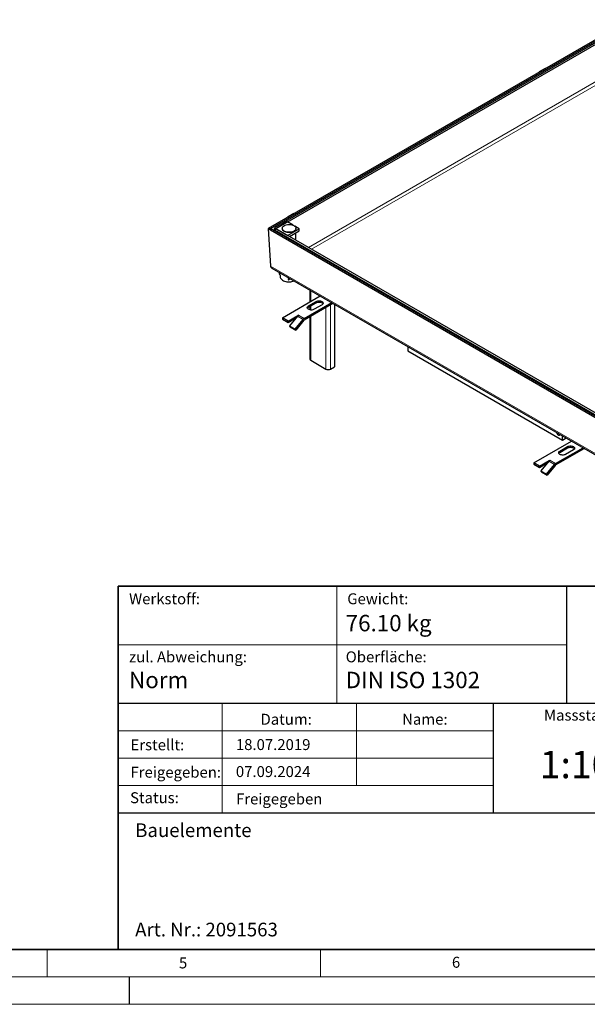
# Model space of a CAD drawing. Units: millimetres. Extents: x 0 to 420, y 0 to 297.
# Drawn here: x 210 to 314, y 0 to 180 of the extents above; entities that cross this region are included whole.
import ezdxf

# ---------------------------------------------------------------- set-up
doc = ezdxf.new("R2010")
doc.units = ezdxf.units.MM
doc.styles.add('SLDTEXTSTYLE0', font='TXT', dxfattribs={"width": 0.605})

msp = doc.modelspace()

# ---------------------------------------------------------------- linework, layer by layer
at = {"color": 7, "linetype": 'Continuous', "lineweight": 25}
for p, q in [((321.6051, 180.0677), (255.4199, 141.8598)), ((255.8439, 141.8684), (321.6051, 179.8315)), ((321.3048, 179.3488), (256.6034, 141.9975)), ((256.8855, 141.8574), (321.5869, 179.2087)), ((305.0543, 170.5988), (306.115, 171.2111)), ((306.115, 171.2111), (306.1891, 171.1683)), ((305.0543, 170.5988), (305.1284, 170.556)), ((305.0543, 170.5132), (305.0543, 170.5988)), ((259.0924, 144.0655), (260.153, 144.6778)), ((259.0924, 144.0655), (259.1665, 144.0227)), ((259.0924, 143.9799), (259.0924, 144.0655)), ((260.153, 144.6778), (260.2272, 144.635)), ((258.9856, 143.0697), (256.8642, 141.8451)), ((259.9806, 142.4953), (258.9856, 143.0697)), ((261.1069, 141.8451), (260.2957, 142.3134)), ((255.4199, 141.8598), (255.8439, 141.8684)), ((255.4199, 141.8598), (255.8357, 134.9838)), ((255.4199, 141.8598), (321.6051, 103.6519)), ((321.6051, 103.9052), (255.8439, 141.8684)), ((256.6426, 141.673), (256.6034, 141.9975)), ((256.6034, 141.9975), (256.8855, 141.8574)), ((256.6034, 141.6471), (256.8855, 141.8328)), ((256.6034, 141.6471), (321.3048, 104.2958)), ((256.6316, 141.4136), (256.6034, 141.6471)), ((256.8642, 141.8451), (258.9856, 140.6205)), ((256.8642, 141.8451), (256.8642, 141.8188)), ((321.5869, 104.4815), (256.8855, 141.8328)), ((258.0184, 141.9022), (258.0184, 141.8451)), ((258.0234, 141.7806), (258.0184, 141.8451)), ((258.9856, 140.6205), (261.1069, 141.8451)), ((259.3392, 140.4163), (261.1069, 141.4368)), ((260.5184, 141.8451), (260.5184, 141.9022)), ((260.5184, 140.212), (260.5184, 141.0971)), ((261.1069, 141.4368), (261.1069, 141.8451)), ((256.0838, 134.6544), (321.6051, 96.8298)), ((257.4393, 133.8719), (257.4535, 133.6762)), ((257.5592, 133.6259), (257.5458, 133.8104)), ((257.6383, 133.7571), (257.6383, 133.7409)), ((257.6383, 133.3479), (257.6383, 133.0412)), ((259.1629, 132.8769), (259.1495, 132.7078)), ((259.1939, 132.5197), (259.3193, 132.5921)), ((259.2552, 132.6361), (259.2694, 132.8154)), ((263.0425, 130.6372), (263.0425, 128.4614)), ((258.0317, 125.5687), (264.9271, 129.5493)), ((262.0345, 125.4302), (267.0484, 128.3247)), ((262.0345, 125.1853), (267.2606, 128.2022)), ((262.8047, 127.7118), (264.2189, 128.5282)), ((262.8047, 127.4668), (264.2189, 128.2832)), ((265.2796, 127.9159), (263.8653, 127.0995)), ((267.5316, 128.0457), (267.5316, 116.5881)), ((263.0425, 127.6041), (263.0425, 127.0069)), ((259.0924, 124.9564), (258.0317, 125.5687)), ((258.0317, 125.5687), (258.0317, 125.3237)), ((258.0317, 125.3237), (259.0924, 124.7114)), ((259.0924, 124.9564), (260.8601, 125.9769)), ((259.0924, 124.7114), (260.512, 125.531)), ((259.0924, 124.7114), (259.0924, 124.9564)), ((260.7688, 125.8504), (259.3363, 124.0684)), ((260.3899, 123.4601), (261.8224, 125.2421)), ((261.9284, 125.0912), (260.4959, 123.3092)), ((260.8601, 125.9769), (260.8665, 125.9732)), ((260.8601, 125.9769), (260.8601, 125.9485)), ((260.8665, 125.9732), (260.9809, 126.0393)), ((260.8665, 125.9732), (260.8665, 125.9543)), ((260.9809, 126.0393), (260.9816, 126.0389)), ((260.9809, 126.0393), (260.9809, 126.0385)), ((260.9809, 126.0385), (260.9816, 126.0389)), ((263.0425, 125.7672), (263.0425, 118.0168)), ((259.3363, 124.0684), (260.3899, 123.4601)), ((259.3363, 124.0684), (259.4423, 123.9175)), ((259.4423, 123.9175), (260.4959, 123.3092)), ((260.4959, 123.3092), (260.3899, 123.4601)), ((280.9495, 120.2997), (280.9495, 119.5082)), ((280.9495, 119.5082), (309.2338, 103.18)), ((263.2183, 117.7719), (265.976, 116.1799)), ((266.8245, 116.1799), (267.5316, 116.5881)), ((303.9937, 99.0354), (310.889, 103.016)), ((309.2338, 103.18), (309.2338, 103.9716)), ((309.2338, 103.18), (309.9194, 103.5758)), ((307.9964, 98.897), (313.0103, 101.7914)), ((307.9964, 98.652), (313.2225, 101.669)), ((308.7666, 101.1785), (310.1808, 101.9949)), ((308.7666, 100.9336), (310.1808, 101.75)), ((311.2415, 101.3826), (309.8273, 100.5662)), ((305.0543, 98.4231), (306.8221, 99.4436)), ((306.7307, 99.3171), (305.2982, 97.5351)), ((306.8221, 99.4436), (306.8284, 99.44)), ((306.8221, 99.4436), (306.8221, 99.4152)), ((306.8284, 99.44), (306.9428, 99.506)), ((306.8284, 99.44), (306.8284, 99.421)), ((306.9428, 99.506), (306.9435, 99.5056)), ((306.9428, 99.506), (306.9428, 99.5052)), ((306.9428, 99.5052), (306.9435, 99.5056)), ((305.0543, 98.4231), (303.9937, 99.0354)), ((303.9937, 99.0354), (303.9937, 98.7905)), ((303.9937, 98.7905), (305.0543, 98.1782)), ((305.0543, 98.1782), (306.474, 98.9977)), ((305.0543, 98.1782), (305.0543, 98.4231)), ((305.2982, 97.5351), (306.3518, 96.9269)), ((305.2982, 97.5351), (305.4043, 97.3842)), ((305.4043, 97.3842), (306.4579, 96.776)), ((306.3518, 96.9269), (307.7843, 98.7089)), ((307.8904, 98.558), (306.4579, 96.776)), ((306.4579, 96.776), (306.3518, 96.9269)), ((310, 76.5), (310, 55)), ((410, 55), (228, 55)), ((296.6, 55), (296.6, 35)), ((228, 35), (410, 35))]:
    msp.add_line(p, q, dxfattribs=at)
at = {"color": 8, "linetype": 'Continuous', "lineweight": 18}
for p, q in [((262.7926, 138.4227), (321.326, 172.2133)), ((321.6082, 171.7466), (263.3379, 138.1079)), ((321.6051, 97.016), (255.8357, 134.9838)), ((257.5592, 133.6259), (257.6383, 133.6715)), ((259.4176, 132.7299), (259.2552, 132.6361)), ((263.2183, 128.5628), (263.2183, 130.5358)), ((264.2189, 128.2832), (264.2189, 128.5282)), ((266.8245, 127.9505), (266.8245, 116.1799)), ((262.8047, 127.4668), (262.8047, 127.7118)), ((263.2183, 126.9779), (263.2183, 127.7056)), ((265.976, 116.1799), (265.976, 127.4606)), ((260.7688, 125.8504), (261.8224, 125.2421)), ((260.9809, 126.0385), (262.0345, 125.4302)), ((263.2183, 117.7719), (263.2183, 125.8686)), ((308.7666, 100.9336), (308.7666, 101.1785)), ((310.1808, 101.75), (310.1808, 101.9949)), ((306.7307, 99.3171), (307.7843, 98.7089)), ((306.9428, 99.5052), (307.9964, 98.897))]:
    msp.add_line(p, q, dxfattribs=at)
at = {"color": 7, "linetype": 'Continuous', "lineweight": 35}
for p, q in [((228, 76.5), (228, 10)), ((228, 76.5), (410, 76.5)), ((20, 10), (415, 10))]:
    msp.add_line(p, q, dxfattribs=at)
at = {"color": 7, "linetype": 'Continuous', "lineweight": 18}
for p, q in [((268, 76.5), (268, 55)), ((228, 65.75), (310, 65.75)), ((228, 55), (410, 55)), ((410, 55), (228, 55)), ((247, 55), (247, 35)), ((271.6, 55), (271.6, 40)), ((228, 50), (296.6, 50)), ((296.6, 45), (228, 45)), ((228, 40), (296.6, 40)), ((215, 10), (215, 5)), ((265, 10), (265, 5)), ((15, 5), (415, 5)), ((0, 0), (420, 0))]:
    msp.add_line(p, q, dxfattribs=at)
msp.add_line((230, 5), (230, 0))
at = {"color": 7, "linetype": 'Continuous', "lineweight": 25, "flags": 128}
for points in [[(259.1566, 142.621), (259.3687, 142.6215), (259.5778, 142.6014), (259.778, 142.5612), (259.9636, 142.502), (260.1291, 142.4255), (260.27, 142.334), (260.3819, 142.2301), (260.4619, 142.1167), (260.5075, 141.9972), (260.5175, 141.875), (260.4916, 141.7535), (260.4304, 141.6363), (260.3358, 141.5267), (260.2106, 141.428), (260.0582, 141.3429), (259.8831, 141.2739), (259.6903, 141.223), (259.4853, 141.1916), (259.2742, 141.1806), (259.0628, 141.1905), (258.8574, 141.2208), (258.6638, 141.2707), (258.4876, 141.3387), (258.3339, 141.423), (258.207, 141.5211), (258.1107, 141.6301), (258.0477, 141.747), (258.0198, 141.8683), (258.0278, 141.9906), (258.0715, 142.1104), (258.1497, 142.2241), (258.26, 142.3287), (258.3993, 142.4209), (258.5637, 142.4982), (258.7483, 142.5584), (258.9478, 142.5997), (259.1566, 142.621)], [(260.5184, 141.8451), (260.5014, 141.7264), (260.4489, 141.6078), (260.3625, 141.4961), (260.2446, 141.3944), (260.0986, 141.3056), (259.9287, 141.2324), (259.7398, 141.1768), (259.5374, 141.1404), (259.3272, 141.1243), (259.1154, 141.1289), (258.9079, 141.1541), (258.7108, 141.1993), (258.5298, 141.2629), (258.37, 141.3434), (258.236, 141.4382), (258.1318, 141.5448), (258.0602, 141.66), (258.0234, 141.7806)], [(257.6383, 133.0412), (257.6544, 132.9104), (257.7058, 132.7756), (257.7915, 132.6467), (257.9095, 132.5266), (258.0572, 132.418), (258.2313, 132.3234), (258.4278, 132.2448), (258.6425, 132.1839), (258.8705, 132.1422), (259.1067, 132.1206), (259.3458, 132.1196)], [(264.2189, 128.5282), (264.3502, 128.5886), (264.5015, 128.6307), (264.6653, 128.6523), (264.8332, 128.6523), (264.9969, 128.6307), (265.1483, 128.5886), (265.2796, 128.5282), (265.3843, 128.4524), (265.4571, 128.365), (265.4945, 128.2705), (265.4945, 128.1736), (265.4571, 128.079), (265.3843, 127.9917), (265.2796, 127.9159)], [(264.2189, 128.2832), (264.3502, 128.3437), (264.5015, 128.3857), (264.6653, 128.4073), (264.8332, 128.4073), (264.9969, 128.3857), (265.1483, 128.3437), (265.2796, 128.2832), (265.3843, 128.2074), (265.4571, 128.1201), (265.4686, 128.0996)], [(263.8653, 127.0995), (263.734, 127.039), (263.5827, 126.997), (263.419, 126.9754), (263.251, 126.9754), (263.0873, 126.997), (262.936, 127.039), (262.8047, 127.0995), (262.7, 127.1753), (262.6271, 127.2626), (262.5897, 127.3571), (262.5897, 127.4541), (262.6271, 127.5486), (262.7, 127.636), (262.8047, 127.7118)], [(308.8087, 104.217), (308.8064, 104.1946), (308.7815, 104.1159), (308.734, 104.0629), (308.6681, 104.0403), (308.5896, 104.05), (308.5056, 104.0913), (308.4234, 104.1604), (308.3504, 104.2512), (308.293, 104.3557), (308.2564, 104.4645), (308.2447, 104.5426)], [(309.8273, 100.5662), (309.696, 100.5058), (309.5447, 100.4637), (309.3809, 100.4421), (309.213, 100.4421), (309.0492, 100.4637), (308.8979, 100.5058), (308.7666, 100.5662), (308.6619, 100.642), (308.589, 100.7294), (308.5517, 100.8239), (308.5517, 100.9208), (308.589, 101.0154), (308.6619, 101.1027), (308.7666, 101.1785)], [(310.1808, 101.9949), (310.3121, 102.0554), (310.4635, 102.0974), (310.6272, 102.119), (310.7951, 102.119), (310.9589, 102.0974), (311.1102, 102.0554), (311.2415, 101.9949), (311.3462, 101.9191), (311.4191, 101.8318), (311.4565, 101.7372), (311.4565, 101.6403), (311.4191, 101.5458), (311.3462, 101.4584), (311.2415, 101.3826)], [(310.1808, 101.75), (310.3121, 101.8104), (310.4635, 101.8525), (310.6272, 101.874), (310.7951, 101.874), (310.9589, 101.8525), (311.1102, 101.8104), (311.2415, 101.75), (311.3462, 101.6742), (311.4191, 101.5868), (311.4305, 101.5663)]]:
    msp.add_lwpolyline(points, dxfattribs=at)
at = {"color": 7, "linetype": 'Continuous', "lineweight": 25}
for centre, radius, start, end in [((260.0032, 140.2307), 0.5156, 310.609713, 357.923104), ((257.9223, 133.7243), 0.4713, 185.85642, 234.420011), ((257.7956, 133.6507), 0.2377, 185.99633, 231.652533), ((259.0879, 132.7043), 0.0618, 243.810396, 3.245077), ((259.1296, 132.6307), 0.1257, 236.715972, 2.465588), ((259.2764, 134.5291), 2.4105, 271.6505, 291.894936), ((263.0086, 127.0678), 0.4481, 117.071169, 151.280185), ((261.3844, 125.3698), 0.781, 121.105899, 142.021265), ((262.438, 124.7615), 0.781, 121.105899, 142.021265), ((262.2362, 124.8509), 0.3905, 121.105899, 142.021265), ((263.3428, 118.0468), 0.3018, 185.694799, 245.625342), ((266.4002, 116.9987), 0.9222, 242.609672, 297.390328), ((308.9705, 100.5346), 0.4481, 117.071169, 151.280185), ((307.3463, 98.8365), 0.781, 121.105899, 142.021265), ((308.3999, 98.2283), 0.781, 121.105899, 142.021265), ((308.1982, 98.3177), 0.3905, 121.105899, 142.021265)]:
    msp.add_arc(centre, radius, start, end, dxfattribs=at)
msp.add_ellipse((256.6838, 135.0009), major_axis=(0.8485, 0), ratio=0.57738155, start_param=3.17649924, end_param=3.92707208, dxfattribs=at)
msp.add_ellipse((256.6838, 135.0009), major_axis=(0.8485, 0), ratio=0.57738155, start_param=3.17649924, end_param=3.92707208, dxfattribs=at)

# ---------------------------------------------------------------- texts
at = {"color": 7, "linetype": 'Continuous', "lineweight": 18, "style": 'SLDTEXTSTYLE0'}
for s, insert, char_height, attachment_point in [('Werkstoff:', (230, 75.1611), 2, 1), ('Gewicht:', (269.898, 75.1611), 2, 1), ('76.10 kg', (269.6126, 71.2122), 3, 1), ('zul. Abweichung:', (230, 64.5423), 2, 1), ('Oberfläche:', (269.6126, 64.5423), 2, 1), ('Norm', (230, 60.8119), 3, 1), ('DIN ISO 1302', (269.6126, 60.8119), 3, 1), ('Massstab:', (312.1625, 53.8816), 2, 2), ('Datum:', (254.0355, 53.1295), 2, 1), ('Name:', (279.9349, 53.1361), 2, 1), ('Erstellt:', (230.2614, 48.4499), 2, 1), ('18.07.2019', (249.5285, 48.4989), 2, 1), ('1:10', (311.7302, 46.349), 5, 2), ('Freigegeben:', (230.2614, 43.4434), 2, 1), ('07.09.2024', (249.5285, 43.5603), 2, 1), ('Status:', (230.1851, 38.7794), 2, 1), ('Freigegeben', (249.5568, 38.5582), 2, 1), ('Bauelemente', (231.116, 33.0905), 2.5, 1), ('Art. Nr.: 2091563', (231.1132, 14.9211), 2.5, 1), ('5', (239.875, 8.5638), 2, 2), ('6', (289.7886, 8.6885), 2, 2)]:
    msp.add_mtext(s, dxfattribs=dict(at, insert=insert, char_height=char_height, attachment_point=attachment_point))

doc.saveas('drawing.dxf')
